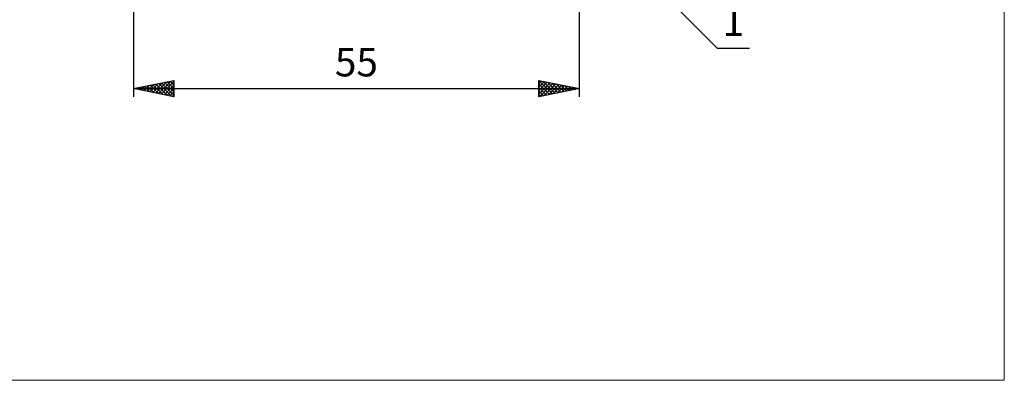
# Model space of a CAD drawing. Units: millimetres. Extents: x -88 to 114, y -66 to 66.
# Drawn here: x -7 to 114, y -66 to -22 of the extents above; entities that cross this region are included whole.
import ezdxf
from ezdxf.enums import TextEntityAlignment as Align

# ---------------------------------------------------------------- set-up
doc = ezdxf.new("R2010")
doc.units = ezdxf.units.MM
doc.header["$LTSCALE"] = 7.8
doc.layers.add('2', color=7, linetype='CONTINUOUS')
doc.layers.add('INFTOTAL', color=9, linetype='CONTINUOUS')
doc.styles.get("Standard").update_dxf_attribs({"font": 'Monospac821 BT'})

msp = doc.modelspace()

# ---------------------------------------------------------------- linework, layer by layer
at = {"layer": '2', "color": 7, "linetype": 'CONTINUOUS', "lineweight": 25}
for p, q in [((62, -31), (62, -7)), ((7, -7.75), (7, -31)), ((61.71, -7.71), (79, -25)), ((79, -25), (82.97, -25)), ((7, -30), (12, -29)), ((10.09, -30.62), (11.64, -29.07)), ((10.44, -30.69), (12, -29.13)), ((11.54, -29.09), (12, -29.56)), ((11.89, -29.02), (12, -29.13)), ((12, -29), (12, -31)), ((57, -31), (57, -29)), ((57, -29), (62, -30)), ((57, -29), (58.67, -30.67)), ((57, -29.4), (57.34, -29.07)), ((57, -29.83), (57.69, -29.14)), ((57.53, -29.11), (59.02, -30.6)), ((7, -30), (62, -30)), ((12, -31), (7, -30)), ((7.26, -30.05), (7.39, -29.92)), ((7.29, -29.94), (7.44, -30.09)), ((7.62, -30.12), (7.92, -29.82)), ((7.65, -29.87), (7.97, -30.19)), ((7.97, -30.19), (8.45, -29.71)), ((8, -29.8), (8.5, -30.3)), ((8.32, -30.26), (8.98, -29.6)), ((8.35, -29.73), (9.03, -30.41)), ((8.68, -30.34), (9.51, -29.5)), ((8.71, -29.66), (9.56, -30.51)), ((9.03, -30.41), (10.04, -29.39)), ((9.06, -29.59), (10.09, -30.62)), ((9.38, -30.48), (10.57, -29.29)), ((9.41, -29.52), (10.62, -30.72)), ((9.74, -30.55), (11.11, -29.18)), ((9.77, -29.45), (11.15, -30.83)), ((10.12, -29.38), (11.68, -30.94)), ((10.47, -29.31), (12, -30.83)), ((10.8, -30.76), (12, -29.56)), ((10.83, -29.23), (12, -30.41)), ((11.15, -30.83), (12, -29.98)), ((11.18, -29.16), (12, -29.98)), ((57, -30.25), (58.04, -29.21)), ((57, -30.68), (58.4, -29.28)), ((57, -29.42), (58.31, -30.74)), ((57, -29.85), (57.96, -30.81)), ((62, -30), (57, -31)), ((57, -30.27), (57.61, -30.88)), ((57.12, -30.98), (58.75, -29.35)), ((57.65, -30.87), (59.1, -29.42)), ((58.06, -29.21), (59.37, -30.53)), ((58.19, -30.76), (59.46, -29.49)), ((58.59, -29.32), (59.73, -30.45)), ((58.72, -30.66), (59.81, -29.56)), ((59.12, -29.42), (60.08, -30.38)), ((59.25, -30.55), (60.16, -29.63)), ((59.65, -29.53), (60.44, -30.31)), ((59.78, -30.44), (60.52, -29.7)), ((60.18, -29.64), (60.79, -30.24)), ((60.31, -30.34), (60.87, -29.77)), ((60.71, -29.74), (61.14, -30.17)), ((60.84, -30.23), (61.22, -29.84)), ((61.24, -29.85), (61.5, -30.1)), ((61.37, -30.13), (61.58, -29.92)), ((61.77, -29.95), (61.85, -30.03)), ((61.9, -30.02), (61.93, -29.99)), ((11.5, -30.9), (12, -30.41)), ((11.86, -30.97), (12, -30.83)), ((57, -30.7), (57.25, -30.95))]:
    msp.add_line(p, q, dxfattribs=at)
at = {"layer": 'INFTOTAL', "color": 9, "linetype": 'CONTINUOUS', "lineweight": 18}
for p, q in [((114.4, -66), (114.4, 66)), ((-88, -66), (114.4, -66))]:
    msp.add_line(p, q, dxfattribs=at)

# ---------------------------------------------------------------- texts
at = {"layer": '2', "color": 7, "linetype": 'CONTINUOUS', "lineweight": 25}
for s, p in [('1', (80.99, -23.5)), ('55', (34.5, -28.5))]:
    msp.add_text(s, height=3.5, dxfattribs=at).set_placement(p, align=Align.CENTER)

doc.saveas('drawing.dxf')
